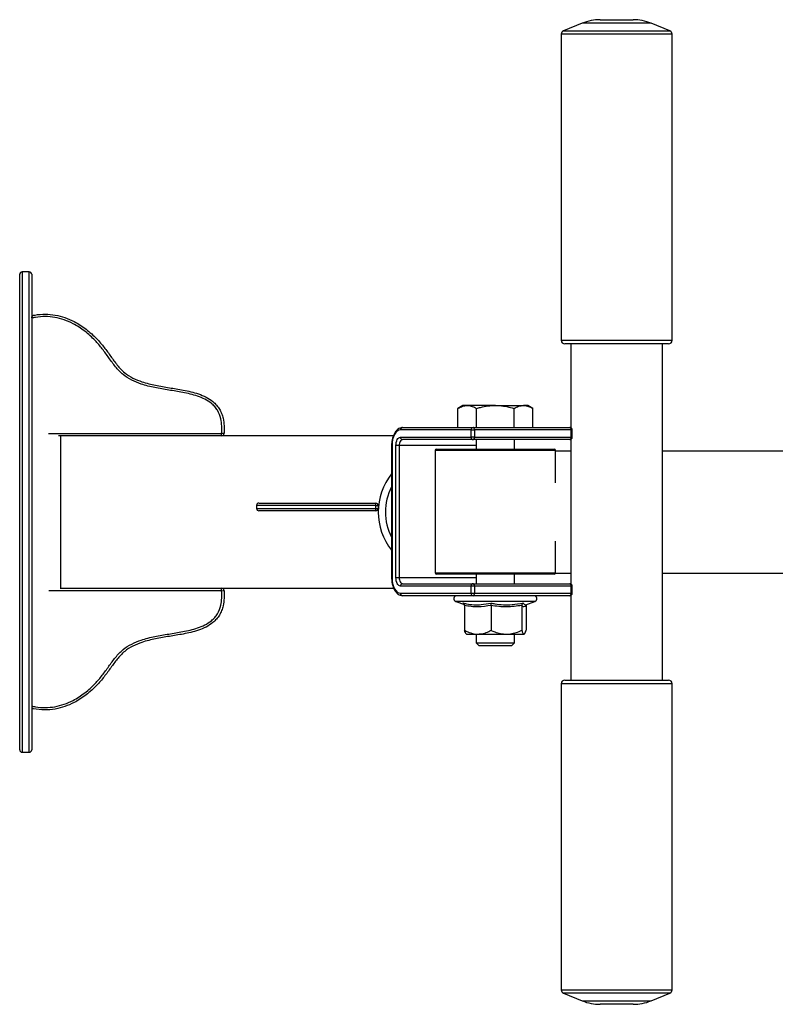
# Model space of a CAD drawing. Units: millimetres. Extents: x 15 to 1186, y 5 to 836.
# Drawn here: x 630 to 693, y 611 to 693 of the extents above; entities that cross this region are included whole.
import ezdxf

# ---------------------------------------------------------------- set-up
doc = ezdxf.new("R2010")
doc.units = ezdxf.units.MM

msp = doc.modelspace()

# ---------------------------------------------------------------- linework, layer by layer
at = {"color": 7, "linetype": 'Continuous', "lineweight": 25}
for p, q in [((676.594, 692.597), (675.027, 691.964)), ((678.092, 692.888), (679.459, 692.888)), ((679.459, 692.888), (680.827, 692.888)), ((683.892, 691.964), (682.325, 692.597)), ((674.839, 691.686), (674.839, 666.188)), ((684.079, 666.188), (684.079, 691.686)), ((629.741, 632.084), (629.741, 671.684)), ((630.541, 671.884), (629.941, 671.884)), ((630.741, 671.684), (630.741, 632.084)), ((679.459, 665.888), (675.139, 665.888)), ((675.649, 665.888), (675.649, 658.897)), ((683.779, 665.888), (679.459, 665.888)), ((683.269, 637.888), (683.269, 665.888)), ((666.655, 660.759), (666.238, 660.518)), ((666.238, 658.919), (666.238, 660.518)), ((667.017, 660.759), (666.655, 660.759)), ((669.355, 660.759), (667.017, 660.759)), ((667.796, 658.919), (667.796, 660.518)), ((669.355, 660.759), (671.694, 660.759)), ((670.914, 658.919), (670.914, 660.518)), ((672.055, 660.759), (671.694, 660.759)), ((672.473, 660.518), (672.055, 660.759)), ((672.473, 658.919), (672.473, 660.518)), ((667.34, 658.719), (661.458, 658.719)), ((661.626, 658.919), (667.508, 658.919)), ((667.34, 658.719), (667.617, 658.719)), ((667.34, 658.119), (667.34, 658.719)), ((667.508, 658.919), (675.559, 658.919)), ((667.617, 658.719), (667.617, 658.119)), ((675.668, 658.719), (667.617, 658.719)), ((675.668, 658.119), (675.668, 658.719)), ((675.759, 658.119), (675.759, 658.719)), ((646.557, 658.234), (632.968, 658.234)), ((646.757, 658.419), (646.557, 658.434)), ((646.557, 658.234), (646.557, 658.434)), ((660.863, 658.234), (646.557, 658.234)), ((661.458, 658.119), (667.34, 658.119)), ((667.508, 657.919), (661.626, 657.919)), ((667.617, 658.119), (667.34, 658.119)), ((675.559, 657.919), (667.508, 657.919)), ((667.617, 658.119), (675.668, 658.119)), ((667.755, 657.919), (667.755, 657.124)), ((670.955, 657.124), (670.955, 657.919)), ((675.649, 657.94), (675.649, 645.897)), ((660.718, 657.419), (660.718, 646.419)), ((660.75, 657.419), (660.75, 646.419)), ((661.077, 646.419), (661.077, 657.419)), ((661.354, 657.419), (661.077, 657.419)), ((661.354, 657.419), (661.354, 646.419)), ((664.355, 657.024), (664.355, 646.824)), ((664.455, 657.124), (669.194, 657.124)), ((669.194, 657.124), (674.255, 657.124)), ((674.355, 654.324), (674.355, 657.024)), ((675.649, 656.968), (674.355, 656.968)), ((733.639, 656.968), (683.269, 656.968)), ((649.466, 652.425), (649.466, 652.19)), ((659.41, 652.19), (659.41, 652.425)), ((659.41, 652.425), (659.596, 652.425)), ((659.41, 652.19), (659.596, 652.19)), ((659.596, 652.425), (659.596, 652.19)), ((674.355, 646.824), (674.355, 649.453)), ((661.354, 646.419), (661.077, 646.419)), ((669.194, 646.724), (664.455, 646.724)), ((667.755, 646.724), (667.755, 645.919)), ((674.255, 646.724), (669.194, 646.724)), ((670.955, 645.919), (670.955, 646.724)), ((674.353, 646.804), (675.649, 646.804)), ((674.354, 646.808), (675.649, 646.808)), ((683.269, 646.808), (733.639, 646.808)), ((683.269, 646.804), (688.676, 646.804)), ((688.676, 646.804), (699.405, 646.804)), ((633.119, 645.534), (646.557, 645.534)), ((646.557, 645.534), (660.893, 645.534)), ((646.557, 645.334), (646.557, 645.534)), ((646.557, 645.334), (646.757, 645.348)), ((667.34, 645.719), (661.458, 645.719)), ((661.626, 645.919), (667.508, 645.919)), ((667.617, 645.719), (667.34, 645.719)), ((667.34, 645.119), (667.34, 645.719)), ((667.508, 645.919), (675.559, 645.919)), ((667.617, 645.719), (667.617, 645.119)), ((675.668, 645.719), (667.617, 645.719)), ((675.668, 645.119), (675.668, 645.719)), ((675.759, 645.119), (675.759, 645.719)), ((661.458, 645.119), (667.34, 645.119)), ((667.508, 644.919), (661.626, 644.919)), ((667.34, 645.119), (667.617, 645.119)), ((675.559, 644.919), (667.508, 644.919)), ((667.617, 645.119), (675.668, 645.119)), ((675.649, 644.94), (675.649, 637.888)), ((666.068, 644.439), (666.78, 644.18)), ((666.795, 644.108), (666.795, 642.039)), ((668.995, 644.108), (668.995, 642.039)), ((671.555, 644.108), (671.555, 642.039)), ((671.906, 644.171), (672.642, 644.439)), ((671.915, 644.108), (671.915, 642.039)), ((666.928, 641.743), (666.955, 641.719)), ((666.955, 641.719), (667.895, 641.719)), ((667.755, 641.719), (667.755, 640.979)), ((667.895, 641.719), (670.275, 641.719)), ((670.275, 641.719), (671.735, 641.719)), ((670.955, 640.979), (670.955, 641.719)), ((671.735, 641.719), (671.755, 641.719)), ((671.755, 641.719), (671.783, 641.743)), ((667.755, 640.979), (667.976, 640.759)), ((667.755, 640.979), (669.355, 640.979)), ((667.976, 640.759), (669.355, 640.759)), ((669.355, 640.979), (670.955, 640.979)), ((669.355, 640.759), (670.735, 640.759)), ((670.735, 640.759), (670.955, 640.979)), ((674.839, 637.588), (674.839, 612.091)), ((675.139, 637.888), (683.779, 637.888)), ((684.079, 612.091), (684.079, 637.588)), ((629.941, 631.884), (630.541, 631.884)), ((675.027, 611.813), (676.594, 611.18)), ((682.325, 611.18), (683.892, 611.813)), ((680.827, 610.888), (678.092, 610.888))]:
    msp.add_line(p, q, dxfattribs=at)
at = {"color": 8, "linetype": 'Continuous', "lineweight": 25}
for p, q in [((682.325, 692.597), (676.594, 692.597)), ((684.079, 691.686), (674.839, 691.686)), ((675.027, 691.964), (679.459, 691.964)), ((679.459, 691.964), (683.892, 691.964)), ((629.941, 671.884), (629.941, 631.884)), ((630.541, 631.884), (630.541, 671.884)), ((674.839, 666.188), (679.459, 666.188)), ((679.459, 666.188), (684.079, 666.188)), ((675.668, 658.719), (675.759, 658.719)), ((632.142, 658.434), (646.557, 658.434)), ((633.141, 658.234), (633.141, 645.534)), ((675.759, 658.119), (675.668, 658.119)), ((660.75, 657.419), (660.718, 657.419)), ((667.755, 657.419), (661.354, 657.419)), ((669.191, 657.024), (664.355, 657.024)), ((674.355, 657.024), (669.191, 657.024)), ((660.75, 646.419), (660.718, 646.419)), ((667.755, 646.419), (661.354, 646.419)), ((664.355, 646.824), (669.191, 646.824)), ((669.191, 646.824), (674.355, 646.824)), ((688.676, 646.808), (688.676, 646.804)), ((675.668, 645.719), (675.759, 645.719)), ((646.557, 645.334), (632.172, 645.334)), ((675.759, 645.119), (675.668, 645.119)), ((672.642, 644.439), (666.068, 644.439)), ((666.776, 644.19), (666.651, 644.308)), ((684.079, 637.588), (674.839, 637.588)), ((674.839, 612.091), (681.229, 612.091)), ((683.892, 611.813), (675.027, 611.813)), ((681.229, 612.091), (684.079, 612.091)), ((676.594, 611.18), (680.557, 611.18)), ((680.557, 611.18), (682.325, 611.18))]:
    msp.add_line(p, q, dxfattribs=at)
at = {"color": 7, "linetype": 'Continuous', "lineweight": 25, "flags": 128}
for points in [[(661.458, 658.719), (661.32, 658.694), (661.187, 658.62), (661.065, 658.5), (660.958, 658.338), (660.87, 658.141), (660.804, 657.916), (660.764, 657.672), (660.75, 657.419)], [(667.617, 658.719), (667.615, 658.758), (667.609, 658.795), (667.599, 658.83), (667.585, 658.86), (667.569, 658.885), (667.55, 658.903), (667.529, 658.915), (667.508, 658.919)], [(675.668, 658.719), (675.666, 658.758), (675.66, 658.795), (675.65, 658.83), (675.636, 658.86), (675.62, 658.885), (675.601, 658.903), (675.581, 658.915), (675.559, 658.919)], [(661.077, 657.419), (661.084, 657.555), (661.106, 657.687), (661.141, 657.808), (661.189, 657.914), (661.247, 658.001), (661.312, 658.065), (661.384, 658.105), (661.458, 658.119)], [(661.626, 657.919), (661.573, 657.909), (661.522, 657.881), (661.475, 657.834), (661.434, 657.772), (661.4, 657.696), (661.375, 657.61), (661.359, 657.516), (661.354, 657.419)], [(667.508, 657.919), (667.529, 657.923), (667.55, 657.934), (667.569, 657.952), (667.585, 657.977), (667.599, 658.008), (667.609, 658.042), (667.615, 658.08), (667.617, 658.119)], [(675.559, 657.919), (675.581, 657.923), (675.601, 657.934), (675.62, 657.952), (675.636, 657.977), (675.65, 658.008), (675.66, 658.042), (675.666, 658.08), (675.668, 658.119)], [(660.75, 646.419), (660.764, 646.165), (660.804, 645.921), (660.87, 645.696), (660.958, 645.499), (661.065, 645.338), (661.187, 645.218), (661.32, 645.144), (661.458, 645.119)], [(661.458, 645.719), (661.384, 645.732), (661.312, 645.772), (661.247, 645.837), (661.189, 645.924), (661.141, 646.03), (661.106, 646.151), (661.084, 646.282), (661.077, 646.419)], [(661.354, 646.419), (661.359, 646.321), (661.375, 646.227), (661.4, 646.141), (661.434, 646.065), (661.475, 646.003), (661.522, 645.957), (661.573, 645.928), (661.626, 645.919)], [(667.617, 645.719), (667.615, 645.758), (667.609, 645.795), (667.599, 645.83), (667.585, 645.86), (667.569, 645.885), (667.55, 645.903), (667.529, 645.915), (667.508, 645.919)], [(675.668, 645.719), (675.666, 645.758), (675.66, 645.795), (675.65, 645.83), (675.636, 645.86), (675.62, 645.885), (675.601, 645.903), (675.581, 645.915), (675.559, 645.919)], [(667.508, 644.919), (667.529, 644.923), (667.55, 644.934), (667.569, 644.952), (667.585, 644.977), (667.599, 645.008), (667.609, 645.042), (667.615, 645.08), (667.617, 645.119)], [(675.559, 644.919), (675.581, 644.923), (675.601, 644.934), (675.62, 644.952), (675.636, 644.977), (675.65, 645.008), (675.66, 645.042), (675.666, 645.08), (675.668, 645.119)]]:
    msp.add_lwpolyline(points, dxfattribs=at)
at = {"color": 7, "linetype": 'Continuous', "lineweight": 25}
for centre, radius, start, end in [((678.092, 688.888), 4, 90, 112), ((680.827, 688.888), 4, 68, 90), ((675.139, 691.686), 0.3, 112, 180), ((683.779, 691.686), 0.3, 0, 68), ((629.941, 671.684), 0.2, 90, 180), ((630.541, 671.684), 0.2, 0, 90), ((675.139, 666.188), 0.3, 180, 270), ((683.779, 666.188), 0.3, 270, 0), ((661.644, 658.734), 0.186, 95.45553, 184.57333), ((667.526, 658.734), 0.186, 95.45553, 184.57333), ((675.559, 658.719), 0.2, 0, 90), ((646.557, 658.434), 0.2, 270, 355.87446), ((661.644, 658.104), 0.186, 175.42667, 264.54447), ((667.526, 658.104), 0.186, 175.42667, 264.54447), ((675.559, 658.119), 0.2, 270, 0), ((664.455, 657.024), 0.1, 90, 180), ((674.255, 657.024), 0.1, 0, 90), ((664.676, 651.884), 5.08, 141.17528, 218.82472), ((664.676, 651.884), 4.48, 152.05611, 207.94389), ((649.667, 652.425), 0.2, 89.25693, 179.43771), ((649.667, 652.19), 0.2, 179.6407, 270.7429), ((658.704, 652.475), 0.708, 355.96872, 12.26105), ((659.396, 652.425), 0.2, 0, 90), ((658.704, 652.14), 0.708, 347.73895, 4.03128), ((659.396, 652.19), 0.2, 270, 0), ((664.455, 646.824), 0.1, 180, 270), ((674.255, 646.824), 0.1, 270, 0), ((646.557, 645.334), 0.2, 4.12554, 90), ((661.644, 645.734), 0.186, 95.45553, 184.57333), ((667.526, 645.734), 0.186, 95.45553, 184.57333), ((675.559, 645.719), 0.2, 0, 90), ((661.644, 645.104), 0.186, 175.42667, 264.54447), ((666.153, 644.671), 0.247, 90, 250), ((667.526, 645.104), 0.186, 175.42667, 264.54447), ((672.558, 644.671), 0.247, 290, 90), ((675.559, 645.119), 0.2, 270, 0), ((675.139, 637.588), 0.3, 90, 180), ((683.779, 637.588), 0.3, 0, 90), ((629.941, 632.084), 0.2, 180, 270), ((630.541, 632.084), 0.2, 270, 0), ((675.139, 612.091), 0.3, 180, 248), ((683.779, 612.091), 0.3, 292, 0), ((678.092, 614.888), 4, 248, 270), ((680.827, 614.888), 4, 270, 292)]:
    msp.add_arc(centre, radius, start, end, dxfattribs=at)
for points, knots in [([(630.902, 668.268), (630.944, 668.277), (631.261, 668.337), (631.866, 668.386), (632.705, 668.313), (633.516, 668.097), (634.392, 667.716), (635.296, 667.128), (636.122, 666.387), (636.784, 665.607), (637.322, 664.857), (637.845, 664.117), (638.441, 663.477), (639.16, 663.025), (640.029, 662.678), (641.052, 662.425), (642.204, 662.235), (643.403, 662.045), (644.436, 661.811), (645.266, 661.477), (645.776, 661.157), (646.14, 660.803), (646.387, 660.465), (646.568, 660.09), (646.709, 659.622), (646.784, 659.059), (646.766, 658.633), (646.757, 658.419)], [0, 0, 0, 0, 0.006377, 0.047825, 0.089274, 0.130364, 0.171488, 0.230221, 0.289041, 0.335174, 0.381373, 0.425545, 0.469457, 0.509689, 0.550084, 0.607538, 0.665201, 0.722873, 0.787368, 0.821271, 0.855027, 0.875601, 0.896163, 0.916543, 0.936946, 0.968434, 1, 1, 1, 1]), ([(630.741, 668.072), (630.743, 668.092), (630.746, 668.132), (630.775, 668.19), (630.825, 668.242), (630.874, 668.263), (630.901, 668.268), (630.902, 668.268)], [0, 0, 0, 0, 0.184174, 0.36686, 0.655962, 0.996203, 1, 1, 1, 1]), ([(646.557, 658.434), (646.566, 658.637), (646.584, 659.043), (646.498, 659.701), (646.29, 660.259), (645.988, 660.672), (645.648, 661.002), (645.168, 661.301), (644.368, 661.622), (643.354, 661.85), (642.157, 662.04), (640.997, 662.232), (639.957, 662.49), (639.063, 662.849), (638.316, 663.319), (637.699, 663.98), (637.167, 664.73), (636.63, 665.48), (635.981, 666.243), (635.176, 666.967), (634.299, 667.538), (633.451, 667.906), (632.671, 668.115), (631.866, 668.184), (631.217, 668.134), (630.848, 668.052), (630.741, 668.028)], [0, 0, 0, 0, 0.030337, 0.060596, 0.098508, 0.11754, 0.136583, 0.168811, 0.201187, 0.264847, 0.323431, 0.382005, 0.440369, 0.48291, 0.525288, 0.570893, 0.616759, 0.662582, 0.708338, 0.76603, 0.823633, 0.863585, 0.903502, 0.943574, 0.983644, 1, 1, 1, 1]), ([(666.238, 660.518), (666.364, 660.585), (666.62, 660.721), (666.884, 660.746), (667.017, 660.759)], [0, 0, 0, 0, 0.495458, 1, 1, 1, 1]), ([(667.017, 660.759), (667.035, 660.758), (667.175, 660.756), (667.439, 660.704), (667.677, 660.58), (667.796, 660.518)], [0, 0, 0, 0, 0.070101, 0.53079, 1, 1, 1, 1]), ([(667.796, 660.518), (667.906, 660.548), (668.214, 660.632), (668.734, 660.734), (669.147, 660.75), (669.355, 660.759)], [0, 0, 0, 0, 0.216463, 0.605671, 1, 1, 1, 1]), ([(669.355, 660.759), (669.48, 660.756), (669.805, 660.748), (670.329, 660.672), (670.718, 660.569), (670.914, 660.518)], [0, 0, 0, 0, 0.236145, 0.615941, 1, 1, 1, 1]), ([(670.914, 660.518), (671.041, 660.585), (671.296, 660.721), (671.56, 660.746), (671.694, 660.759)], [0, 0, 0, 0, 0.495458, 1, 1, 1, 1]), ([(671.694, 660.759), (671.712, 660.758), (671.852, 660.756), (672.116, 660.704), (672.353, 660.58), (672.473, 660.518)], [0, 0, 0, 0, 0.070101, 0.53079, 1, 1, 1, 1]), ([(661.626, 658.919), (661.585, 658.916), (661.48, 658.909), (661.318, 658.845), (661.153, 658.721), (661.008, 658.545), (660.886, 658.319), (660.793, 658.053), (660.736, 657.764), (660.719, 657.549), (660.718, 657.435), (660.718, 657.419)], [0, 0, 0, 0, 0.077283, 0.196518, 0.317748, 0.445656, 0.579509, 0.715359, 0.850692, 0.978344, 1, 1, 1, 1]), ([(649.468, 652.19), (649.468, 652.19), (649.464, 652.19), (649.47, 652.19), (649.476, 652.19)], [0, 0, 0, 0, 0.092295, 1, 1, 1, 1]), ([(649.676, 652.625), (649.688, 652.625), (649.715, 652.625), (649.925, 652.625), (650.291, 652.625), (650.862, 652.625), (651.586, 652.625), (652.35, 652.625), (653.099, 652.625), (653.849, 652.625), (654.51, 652.625), (654.981, 652.625), (655.339, 652.625), (655.597, 652.625), (655.789, 652.625), (655.979, 652.625), (656.208, 652.625), (656.528, 652.625), (656.828, 652.625), (657.157, 652.625), (657.571, 652.625), (658.128, 652.625), (658.786, 652.625), (659.192, 652.625), (659.396, 652.625)], [0, 0, 0, 0, 0.037404, 0.079932, 0.122497, 0.183868, 0.245333, 0.294082, 0.342902, 0.391768, 0.440355, 0.485505, 0.530829, 0.59301, 0.655415, 0.717831, 0.785654, 0.820148, 0.854484, 0.874773, 0.895049, 0.935441, 0.967678, 1, 1, 1, 1]), ([(659.396, 651.99), (659.192, 651.99), (658.786, 651.99), (658.128, 651.99), (657.571, 651.99), (657.157, 651.99), (656.828, 651.99), (656.528, 651.99), (656.208, 651.99), (655.979, 651.99), (655.789, 651.99), (655.597, 651.99), (655.339, 651.99), (654.981, 651.99), (654.51, 651.99), (653.849, 651.99), (653.099, 651.99), (652.35, 651.99), (651.586, 651.99), (650.862, 651.99), (650.291, 651.99), (649.925, 651.99), (649.715, 651.99), (649.688, 651.99), (649.676, 651.99)], [0, 0, 0, 0, 0.0323215, 0.0645595, 0.1049509, 0.1252273, 0.1455163, 0.1798521, 0.2143458, 0.2821694, 0.3445849, 0.40699, 0.4691714, 0.5144956, 0.559645, 0.6082325, 0.6570986, 0.7059188, 0.7546678, 0.8161327, 0.8775036, 0.9200681, 0.9625964, 1, 1, 1, 1]), ([(660.718, 646.419), (660.719, 646.365), (660.722, 646.208), (660.755, 645.953), (660.828, 645.668), (660.936, 645.413), (661.077, 645.197), (661.243, 645.04), (661.429, 644.938), (661.559, 644.925), (661.626, 644.919)], [0, 0, 0, 0, 0.071241, 0.205901, 0.341361, 0.478087, 0.616636, 0.756403, 0.875044, 1, 1, 1, 1]), ([(646.757, 645.348), (646.766, 645.135), (646.784, 644.709), (646.709, 644.146), (646.568, 643.677), (646.387, 643.302), (646.14, 642.964), (645.776, 642.61), (645.266, 642.29), (644.436, 641.956), (643.403, 641.722), (642.204, 641.533), (641.052, 641.343), (640.029, 641.09), (639.16, 640.743), (638.441, 640.29), (637.845, 639.65), (637.322, 638.91), (636.784, 638.16), (636.122, 637.38), (635.296, 636.639), (634.392, 636.051), (633.515, 635.67), (632.684, 635.451), (631.799, 635.37), (631.201, 635.456), (630.902, 635.499)], [0, 0, 0, 0, 0.031567, 0.063056, 0.083459, 0.10384, 0.124403, 0.144977, 0.178734, 0.212638, 0.277135, 0.334808, 0.392473, 0.449929, 0.490325, 0.530558, 0.574472, 0.618644, 0.664845, 0.710979, 0.769801, 0.828536, 0.869661, 0.910753, 0.955376, 1, 1, 1, 1]), ([(630.741, 635.739), (630.848, 635.715), (631.217, 635.633), (631.866, 635.583), (632.671, 635.652), (633.451, 635.861), (634.299, 636.229), (635.176, 636.8), (635.981, 637.524), (636.63, 638.288), (637.167, 639.037), (637.699, 639.787), (638.316, 640.448), (639.063, 640.919), (639.957, 641.277), (640.997, 641.535), (642.157, 641.727), (643.354, 641.917), (644.368, 642.145), (645.168, 642.466), (645.648, 642.765), (645.988, 643.095), (646.29, 643.508), (646.498, 644.066), (646.584, 644.724), (646.566, 645.13), (646.557, 645.334)], [0, 0, 0, 0, 0.016356, 0.056426, 0.096498, 0.136415, 0.176367, 0.23397, 0.291662, 0.337418, 0.383241, 0.429107, 0.474712, 0.51709, 0.559631, 0.617995, 0.676569, 0.735153, 0.798813, 0.831189, 0.863417, 0.88246, 0.901492, 0.939404, 0.969663, 1, 1, 1, 1]), ([(666.651, 644.308), (666.752, 644.286), (667.055, 644.22), (667.566, 644.156), (668.245, 644.161), (668.711, 644.254), (668.974, 644.308)], [0, 0, 0, 0, 0.130422, 0.391512, 0.6555, 1, 1, 1, 1]), ([(666.795, 644.108), (666.793, 644.129), (666.789, 644.171), (666.757, 644.229), (666.712, 644.277), (666.672, 644.299), (666.652, 644.308), (666.651, 644.308)], [0, 0, 0, 0, 0.236115, 0.471262, 0.732239, 0.995156, 1, 1, 1, 1]), ([(668.995, 644.108), (668.634, 644.047), (668.088, 643.955), (667.35, 644.003), (666.98, 644.073), (666.795, 644.108)], [0, 0, 0, 0, 0.4920106, 0.7459389, 1, 1, 1, 1]), ([(668.974, 644.308), (669.09, 644.286), (669.439, 644.22), (670.029, 644.156), (670.82, 644.161), (671.368, 644.254), (671.678, 644.308)], [0, 0, 0, 0, 0.130422, 0.391512, 0.6555, 1, 1, 1, 1]), ([(668.974, 644.308), (668.974, 644.308), (668.977, 644.299), (668.983, 644.277), (668.989, 644.229), (668.994, 644.171), (668.994, 644.129), (668.995, 644.108)], [0, 0, 0, 0, 0.0048436, 0.2677611, 0.5287383, 0.7638848, 1, 1, 1, 1]), ([(671.555, 644.108), (671.135, 644.047), (670.5, 643.955), (669.641, 644.003), (669.21, 644.073), (668.995, 644.108)], [0, 0, 0, 0, 0.492011, 0.745939, 1, 1, 1, 1]), ([(671.678, 644.308), (671.678, 644.308), (671.66, 644.299), (671.626, 644.277), (671.587, 644.229), (671.56, 644.171), (671.556, 644.129), (671.555, 644.108)], [0, 0, 0, 0, 0.004844, 0.267761, 0.528738, 0.763885, 1, 1, 1, 1]), ([(671.915, 644.108), (671.856, 644.047), (671.767, 643.955), (671.646, 644.003), (671.585, 644.073), (671.555, 644.108)], [0, 0, 0, 0, 0.492011, 0.745939, 1, 1, 1, 1]), ([(671.93, 644.18), (671.929, 644.176), (671.917, 644.155), (671.916, 644.129), (671.915, 644.108)], [0, 0, 0, 0, 0.145135, 1, 1, 1, 1]), ([(666.795, 642.039), (666.966, 641.955), (667.315, 641.783), (667.695, 641.719), (667.89, 641.719), (667.895, 641.719)], [0, 0, 0, 0, 0.484341, 0.986327, 1, 1, 1, 1]), ([(666.935, 641.751), (666.923, 641.758), (666.886, 641.78), (666.839, 641.9), (666.805, 642.007), (666.795, 642.039)], [0, 0, 0, 0, 0.237472, 0.778152, 1, 1, 1, 1]), ([(667.895, 641.719), (668.049, 641.731), (668.362, 641.756), (668.727, 641.899), (668.934, 642.007), (668.995, 642.039)], [0, 0, 0, 0, 0.406291, 0.827268, 1, 1, 1, 1]), ([(668.995, 642.039), (669.103, 641.991), (669.359, 641.879), (669.787, 641.749), (670.111, 641.729), (670.275, 641.719)], [0, 0, 0, 0, 0.26546, 0.628076, 1, 1, 1, 1]), ([(670.275, 641.719), (670.304, 641.719), (670.496, 641.721), (670.854, 641.774), (671.249, 641.902), (671.479, 642.005), (671.555, 642.039)], [0, 0, 0, 0, 0.066532, 0.435283, 0.814551, 1, 1, 1, 1]), ([(671.555, 642.039), (671.583, 641.955), (671.64, 641.783), (671.702, 641.719), (671.734, 641.719), (671.735, 641.719)], [0, 0, 0, 0, 0.484341, 0.986327, 1, 1, 1, 1]), ([(671.735, 641.719), (671.76, 641.731), (671.811, 641.756), (671.871, 641.899), (671.905, 642.007), (671.915, 642.039)], [0, 0, 0, 0, 0.406291, 0.827268, 1, 1, 1, 1]), ([(630.741, 635.695), (630.743, 635.675), (630.746, 635.635), (630.775, 635.577), (630.825, 635.525), (630.874, 635.504), (630.901, 635.499), (630.902, 635.499)], [0, 0, 0, 0, 0.1841741, 0.3668603, 0.6559616, 0.9962032, 1, 1, 1, 1])]:
    msp.add_open_spline(points, degree=3, knots=knots, dxfattribs=at)
at = {"color": 8, "linetype": 'Continuous', "lineweight": 25}
for points, knots in [([(659.41, 652.425), (659.197, 652.425), (658.771, 652.425), (658.208, 652.425), (657.739, 652.425), (657.364, 652.425), (657.026, 652.425), (656.672, 652.425), (656.352, 652.425), (656.018, 652.425), (655.784, 652.425), (655.595, 652.425), (655.405, 652.425), (655.152, 652.425), (654.805, 652.425), (654.353, 652.425), (653.713, 652.425), (652.972, 652.425), (652.222, 652.425), (651.443, 652.425), (650.701, 652.425), (650.113, 652.425), (649.735, 652.425), (649.508, 652.425), (649.484, 652.425), (649.472, 652.425)], [0, 0, 0, 0, 0.033133, 0.066184, 0.0876, 0.108992, 0.130575, 0.15217, 0.187602, 0.223188, 0.290885, 0.35142, 0.411946, 0.472252, 0.514652, 0.556882, 0.602974, 0.649338, 0.697831, 0.746254, 0.807995, 0.869643, 0.912809, 0.95594, 1, 1, 1, 1]), ([(649.476, 652.19), (649.489, 652.19), (649.517, 652.19), (649.735, 652.19), (650.113, 652.19), (650.701, 652.19), (651.443, 652.19), (652.222, 652.19), (652.972, 652.19), (653.713, 652.19), (654.353, 652.19), (654.805, 652.19), (655.152, 652.19), (655.405, 652.19), (655.595, 652.19), (655.784, 652.19), (656.018, 652.19), (656.352, 652.19), (656.672, 652.19), (657.026, 652.19), (657.364, 652.19), (657.739, 652.19), (658.208, 652.19), (658.771, 652.19), (659.197, 652.19), (659.41, 652.19)], [0, 0, 0, 0, 0.038362, 0.081749, 0.125172, 0.187189, 0.249297, 0.298009, 0.346791, 0.393432, 0.439799, 0.48228, 0.524932, 0.585599, 0.646485, 0.707381, 0.775481, 0.811279, 0.846922, 0.868647, 0.890358, 0.911878, 0.933421, 0.966669, 1, 1, 1, 1]), ([(671.678, 644.308), (671.694, 644.286), (671.739, 644.22), (671.813, 644.154), (671.876, 644.169), (671.904, 644.176)], [0, 0, 0, 0, 0.212832, 0.638896, 1, 1, 1, 1])]:
    msp.add_open_spline(points, degree=3, knots=knots, dxfattribs=at)

doc.saveas('drawing.dxf')
